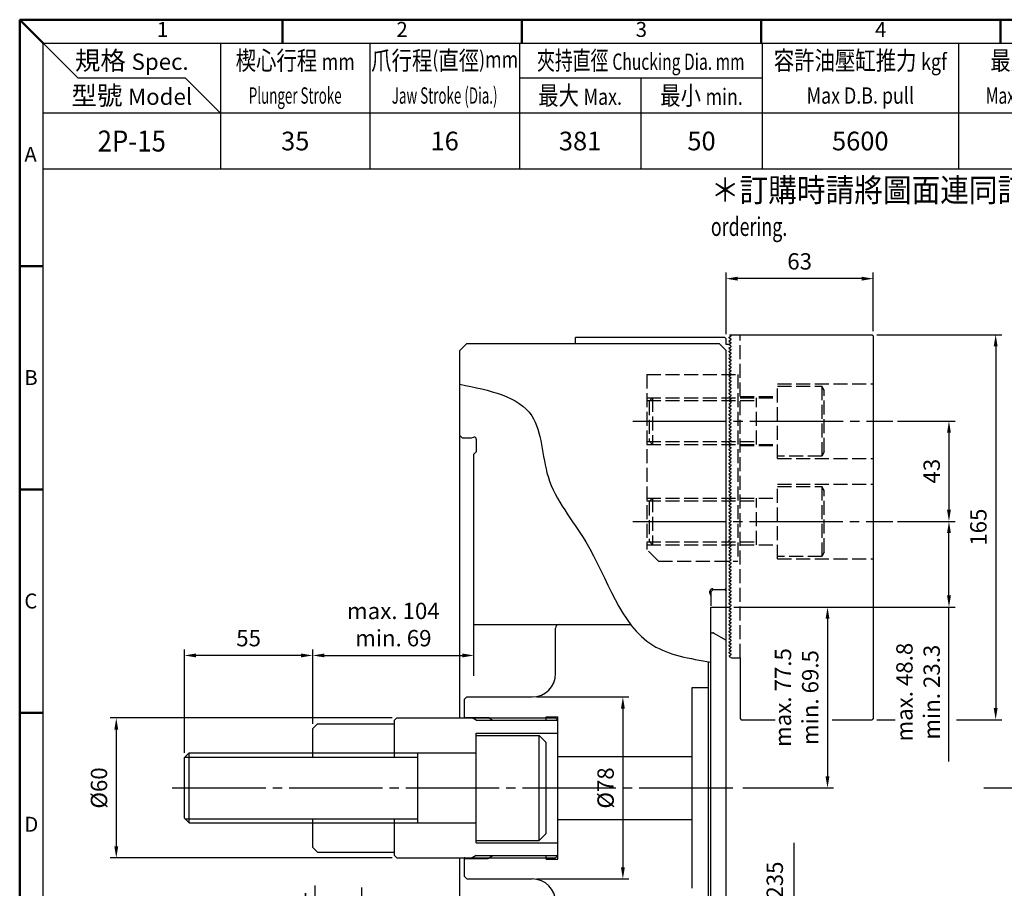
# Model space of a CAD drawing. Units: millimetres. Extents: x -10 to 830, y -12 to 584.
# Drawn here: x -10 to 412, y 212 to 584 of the extents above; entities that cross this region are included whole.
import ezdxf
from ezdxf.enums import TextEntityAlignment as Align

# ---------------------------------------------------------------- set-up
doc = ezdxf.new("R2010")
doc.units = ezdxf.units.MM
doc.header["$LTSCALE"] = 2
doc.linetypes.add('CENTER', pattern=[25, 20, -1.5, 2, -1.5])
doc.linetypes.add('HIDDEN', pattern=[4, 3, -1])
doc.layers.get('0').update_dxf_attribs({"linetype": 'CONTINUOUS'})
doc.layers.get('Defpoints').update_dxf_attribs({"linetype": 'CONTINUOUS'})
doc.layers.add('AM_5', color=1, linetype='CONTINUOUS', lineweight=25)
doc.layers.add('AM_BOR', color=7, linetype='CONTINUOUS', lineweight=50)
for name, color, linetype in [('BORDER', 7, 'CONTINUOUS'), ('CENTER', 4, 'CENTER'), ('DRAW', 7, 'CONTINUOUS'), ('HIDDEN', 3, 'HIDDEN')]:
    doc.layers.add(name, color=color, linetype=linetype)
doc.styles.get("Standard").update_dxf_attribs({"font": 'romans.shx', "bigfont": 'chineset.shx'})
doc.dimstyles.new('AM_ISO$0', dxfattribs={"dimtxt": 3.5, "dimasz": 2.5, "dimexe": 1.3, "dimexo": 1, "dimgap": 1.5, "dimtad": 1, "dimdsep": 46, "dimtxsty": 'Standard', "dimcen": 0, "dimclrd": 2, "dimclre": 2, "dimclrt": 1, "dimaunit": 1, "dimazin": 2, "dimtfac": 0.65, "dimtix": 1, "dimtmove": 1, "dimatfit": 3, "dimfxl": 1, "dimlwd": -1, "dimlwe": -1, "dimarcsym": 0})

# ---------------------------------------------------------------- blocks, each defined once
blk = doc.blocks.new('CH-A3圖框')
for p, q in [((0, 287), (410, 287)), ((0, 0), (0, 287))]:
    blk.add_line(p, q)
at = {"layer": 'AM_BOR', "color": 2}
for p, q in [((-5, 292), (415, 292)), ((-5, 0), (-5, 292)), ((-5, 292), (0, 287)), ((51.25, 292), (51.25, 287)), ((102.5, 292), (102.5, 287)), ((153.75, 292), (153.75, 287)), ((205, 292), (205, 287)), ((-5, 239.17), (0, 239.17)), ((-5, 191.33), (0, 191.33)), ((-5, 143.5), (0, 143.5))]:
    blk.add_line(p, q, dxfattribs=at)
at = {"layer": 'AM_BOR', "color": 1, "lineweight": 25}
for s, p in [('1', (25.62, 289.5)), ('2', (76.88, 289.5)), ('3', (128.12, 289.5)), ('4', (179.38, 289.5))]:
    blk.add_text(s, height=3.2, dxfattribs=at).set_placement(p, align=Align.MIDDLE)
for s, p in [('A', (-4, 261.55)), ('B', (-4.01, 213.72)), ('C', (-4.01, 165.84)), ('D', (-4.01, 118.01))]:
    blk.add_text(s, height=3.2, dxfattribs=at).set_placement(p)
blk = doc.blocks.new('GRIP-A3(夾頭)標題欄')
at = {"layer": 'BORDER', "color": 2}
for p, q in [((-410, 287), (-402.5, 279.5)), ((-372, 287), (-372, 260)), ((-340, 287), (-340, 260)), ((-308, 287), (-308, 260)), ((-256, 287), (-256, 260)), ((-214, 287), (-214, 260)), ((-379.5, 279.5), (-402.5, 279.5)), ((-379.5, 279.5), (-372, 272)), ((-256, 279.5), (-308, 279.5)), ((-282, 279.5), (-282, 260)), ((-80, 272), (-410, 272))]:
    blk.add_line(p, q, dxfattribs=at)
at = {"layer": 'BORDER'}
blk.add_line((-80, 260), (-410, 260), dxfattribs=at)
at = {"layer": 'BORDER', "color": 3, "attachment_point": 5}
for s, insert, char_height, width in [('{\\H1.3333x;規格 \\H0.875x;Spec.}', (-391, 283.25), 3, 38), ('{\\H1.3333x;\\W0.8;楔心行程 \\H0.875x;mm}', (-356, 283.25), 3, 32), ('{\\H1.3333x;\\W0.8;爪行程\\H0.875x;(\\H1.1429x;直徑\\H0.875x;)mm}', (-324, 283.25), 3, 32), ('{\\H1.3333x;\\W0.7;夾持直徑 \\H0.875x;Chucking Dia. mm}', (-282, 283.25), 3, 52), ('{\\H1.3333x;\\W0.8;容許油壓缸推力 \\H0.875x;kgf}', (-235, 283.25), 3, 42), ('{\\H1.3333x;\\W0.8;最大夾持力 \\H0.875x;kgf}', (-193, 283.25), 3, 42), ('{\\H1.3333x;型號 \\H0.875x;Model}', (-391, 275.75), 3, 38), ('{\\H1.3333x;\\W0.8;最大 \\H0.875x;Max.}', (-295, 275.75), 3, 26), ('{\\W0.6;Plunger Stroke}', (-356, 275.75), 3.5, 32), ('{\\W0.6;Jaw Stroke (Dia.)}', (-324, 275.75), 3.5, 32), ('{\\H1.3333x;\\W0.8;最小 \\H0.875x;min.}', (-269, 275.75), 3, 26), ('{\\W0.8;Max D.B. pull}', (-235, 275.75), 3.5, 42), ('{\\W0.7;Max clamping force}', (-193, 275.75), 3.5, 42)]:
    blk.add_mtext(s, dxfattribs=dict(at, insert=insert, char_height=char_height, width=width))
at = {"layer": 'BORDER', "color": 1, "insert": (-267, 258), "char_height": 5, "width": 187, "attachment_point": 1}
blk.add_mtext('{\\W0.9;＊訂購時請將圖面連同訂單一併回傳。\\W0.7;  \\H0.8x;＊Please send back with order while ordering.}', dxfattribs=at)
at = {"layer": 'BORDER', "color": 1, "width": 0.9}
blk.add_attdef('型號', text='', height=4.5, dxfattribs=at).set_placement((-391, 266), align=Align.MIDDLE_CENTER)
at = {"layer": 'BORDER', "color": 1}
for tag, height, p in [('楔心行程', 4, (-356, 266)), ('爪行程', 4, (-324, 266)), ('最大夾持徑', 4, (-295, 266)), ('最小夾持徑', 4, (-269, 266)), ('容許推力', 4, (-235, 266)), ('最大夾持力', 4, (-193, 266)), ('最高轉數', 4, (-151, 266)), ('GD', 4, (-117.5, 266)), ('重量', 4, (-92.5, 266)), ('A.1', 3, (-380, -3)), ('GEN-TITLE-DAT{5.44}', 3, (-74, -3))]:
    blk.add_attdef(tag, text='', height=height, dxfattribs=at).set_placement(p, align=Align.MIDDLE_CENTER)
at = {"layer": 'BORDER'}
blk.add_attdef('名稱', (-408, 9.5), '', height=8, dxfattribs=at)
at = {"layer": 'BORDER', "width": 0.8}
blk.add_attdef('NAME', (-318, 9.5), '', height=7, dxfattribs=at)
at = {"layer": 'BORDER', "color": 1}
blk.add_attdef('GEN-TITLE-DWG{10.8}', text='', height=3, dxfattribs=at).set_placement((-43, -3), align=Align.MIDDLE_LEFT)
blk = doc.blocks.new('*D2')
at = {"layer": 'AM_5', "color": 2, "transparency": 16777216}
for p, q in [((136.5, 109.77), (136.5, 212.05)), ((177.53, 104.77), (133.9, 104.77))]:
    blk.add_line(p, q, dxfattribs=at)
blk.add_solid([(135.66, 109.77), (137.33, 109.77), (136.5, 104.77)], dxfattribs=at)
at = {"layer": 'Defpoints', "color": 0, "transparency": 16777216}
for p in [(136.5, 404.77), (179.53, 404.77), (179.53, 104.77)]:
    blk.add_point(p, dxfattribs=at)
at = {"layer": 'AM_5', "color": 1, "transparency": 16777216, "insert": (129.87, 186.38), "char_height": 7, "attachment_point": 5, "rotation": 90}
blk.add_mtext('%%c300{}{\\C2; H6}', dxfattribs=at)
blk = doc.blocks.new('*D3')
at = {"layer": 'AM_5', "color": 2, "transparency": 16777216}
for p, q in [((116.5, 69.27), (116.5, 213.02)), ((179.53, 64.27), (113.9, 64.27))]:
    blk.add_line(p, q, dxfattribs=at)
blk.add_solid([(115.66, 69.27), (117.33, 69.27), (116.5, 64.27)], dxfattribs=at)
at = {"layer": 'Defpoints', "color": 0, "transparency": 16777216}
for p in [(116.5, 445.27), (181.53, 445.27), (181.53, 64.27)]:
    blk.add_point(p, dxfattribs=at)
at = {"layer": 'AM_5', "color": 1, "transparency": 16777216, "insert": (110.18, 198.85), "char_height": 7, "attachment_point": 5, "rotation": 90}
blk.add_mtext('%%c381', dxfattribs=at)
blk = doc.blocks.new('*D5')
at = {"layer": 'AM_5', "color": 2, "transparency": 16777216}
for p, q in [((321.68, 142.27), (321.68, 231.21)), ((302.23, 137.27), (324.28, 137.27))]:
    blk.add_line(p, q, dxfattribs=at)
blk.add_solid([(320.85, 142.27), (322.51, 142.27), (321.68, 137.27)], dxfattribs=at)
at = {"layer": 'Defpoints', "color": 0, "transparency": 16777216}
for p in [(307.67, 372.27), (300.23, 137.27), (321.68, 137.27)]:
    blk.add_point(p, dxfattribs=at)
at = {"layer": 'AM_5', "color": 1, "transparency": 16777216, "insert": (314.3, 203.21), "char_height": 7, "attachment_point": 5, "rotation": 90}
blk.add_mtext('p.c.d 235', dxfattribs=at)
blk = doc.blocks.new('*D6')
at = {"layer": 'AM_5', "color": 2, "transparency": 16777216}
for p, q in [((365.98, 412.02), (390.58, 412.02)), ((387.98, 407.02), (387.98, 374.02)), ((365.98, 369.02), (390.58, 369.02))]:
    blk.add_line(p, q, dxfattribs=at)
for points in [[(387.15, 407.02), (388.81, 407.02), (387.98, 412.02)], [(387.15, 374.02), (388.81, 374.02), (387.98, 369.02)]]:
    blk.add_solid(points, dxfattribs=at)
at = {"layer": 'Defpoints', "color": 0, "transparency": 16777216}
for p in [(363.98, 412.02), (363.98, 369.02), (387.98, 369.02)]:
    blk.add_point(p, dxfattribs=at)
at = {"layer": 'AM_5', "color": 1, "transparency": 16777216, "insert": (381.48, 390.52), "char_height": 7, "attachment_point": 5, "rotation": 90}
blk.add_mtext('43', dxfattribs=at)
blk = doc.blocks.new('*D7')
at = {"layer": 'AM_5', "color": 2, "transparency": 16777216}
for p, q in [((292.53, 449.27), (292.53, 475.62)), ((350.53, 473.02), (297.53, 473.02)), ((355.53, 450.52), (355.53, 475.62))]:
    blk.add_line(p, q, dxfattribs=at)
for points in [[(297.53, 473.85), (297.53, 472.18), (292.53, 473.02)], [(350.53, 473.85), (350.53, 472.18), (355.53, 473.02)]]:
    blk.add_solid(points, dxfattribs=at)
at = {"layer": 'Defpoints', "color": 0, "transparency": 16777216}
for p in [(292.53, 473.02), (292.53, 447.27), (355.53, 448.52)]:
    blk.add_point(p, dxfattribs=at)
at = {"layer": 'AM_5', "color": 1, "transparency": 16777216, "insert": (324.03, 479.52), "char_height": 7, "attachment_point": 5}
blk.add_mtext('63', dxfattribs=at)
blk = doc.blocks.new('*D8')
at = {"layer": 'AM_5', "color": 2, "transparency": 16777216}
for p, q in [((60.53, 269.77), (60.53, 314.16)), ((115.53, 282.27), (115.53, 314.16)), ((110.53, 311.56), (65.53, 311.56))]:
    blk.add_line(p, q, dxfattribs=at)
for points in [[(65.53, 312.39), (65.53, 310.73), (60.53, 311.56)], [(110.53, 312.39), (110.53, 310.73), (115.53, 311.56)]]:
    blk.add_solid(points, dxfattribs=at)
at = {"layer": 'Defpoints', "color": 0, "transparency": 16777216}
for p in [(60.53, 311.56), (115.53, 280.27), (60.53, 267.77)]:
    blk.add_point(p, dxfattribs=at)
at = {"layer": 'AM_5', "color": 1, "transparency": 16777216, "insert": (88.03, 318.06), "char_height": 7, "attachment_point": 5}
blk.add_mtext('55', dxfattribs=at)
blk = doc.blocks.new('*D11')
at = {"layer": 'AM_5', "color": 2, "transparency": 16777216}
for p, q in [((295.82, 332.27), (338.57, 332.27)), ((335.97, 327.27), (335.97, 259.77)), ((299.66, 254.77), (338.57, 254.77))]:
    blk.add_line(p, q, dxfattribs=at)
for points in [[(335.13, 327.27), (336.8, 327.27), (335.97, 332.27)], [(335.13, 259.77), (336.8, 259.77), (335.97, 254.77)]]:
    blk.add_solid(points, dxfattribs=at)
at = {"layer": 'Defpoints', "color": 0, "transparency": 16777216}
for p in [(293.82, 332.27), (297.66, 254.77), (335.97, 254.77)]:
    blk.add_point(p, dxfattribs=at)
at = {"layer": 'AM_5', "color": 1, "transparency": 16777216, "insert": (323.63, 293.52), "char_height": 7, "attachment_point": 5, "rotation": 90}
blk.add_mtext('max. 77.5\\Pmin. 69.5', dxfattribs=at)
blk = doc.blocks.new('*D12')
at = {"layer": 'AM_5', "color": 2, "transparency": 16777216}
for p, q in [((365.98, 369.02), (390.58, 369.02)), ((387.98, 337.27), (387.98, 364.02)), ((295.82, 332.27), (390.58, 332.27)), ((387.98, 266.17), (387.98, 332.27))]:
    blk.add_line(p, q, dxfattribs=at)
for points in [[(387.15, 364.02), (388.81, 364.02), (387.98, 369.02)], [(387.15, 337.27), (388.81, 337.27), (387.98, 332.27)]]:
    blk.add_solid(points, dxfattribs=at)
at = {"layer": 'Defpoints', "color": 0, "transparency": 16777216}
for p in [(363.98, 369.02), (387.98, 369.02), (293.82, 332.27)]:
    blk.add_point(p, dxfattribs=at)
at = {"layer": 'AM_5', "color": 1, "transparency": 16777216, "insert": (375.65, 295.83), "char_height": 7, "attachment_point": 5, "rotation": 90}
blk.add_mtext('max. 48.8\\Pmin. 23.3', dxfattribs=at)
blk = doc.blocks.new('*D13')
at = {"layer": 'AM_5', "color": 2, "transparency": 16777216}
for p, q in [((149.53, 284.77), (28.77, 284.77)), ((31.37, 279.77), (31.37, 229.77)), ((149.53, 224.77), (28.77, 224.77))]:
    blk.add_line(p, q, dxfattribs=at)
for points in [[(30.53, 279.77), (32.2, 279.77), (31.37, 284.77)], [(30.53, 229.77), (32.2, 229.77), (31.37, 224.77)]]:
    blk.add_solid(points, dxfattribs=at)
at = {"layer": 'Defpoints', "color": 0, "transparency": 16777216}
for p in [(151.53, 284.77), (31.37, 224.77), (151.53, 224.77)]:
    blk.add_point(p, dxfattribs=at)
at = {"layer": 'AM_5', "color": 1, "transparency": 16777216, "insert": (24.87, 254.77), "char_height": 7, "attachment_point": 5, "rotation": 90}
blk.add_mtext('%%c60', dxfattribs=at)
blk = doc.blocks.new('*D14')
at = {"layer": 'AM_5', "color": 2, "transparency": 16777216}
for p, q in [((211.53, 293.77), (250.93, 293.77)), ((248.33, 288.77), (248.33, 220.77)), ((211.53, 215.77), (250.93, 215.77))]:
    blk.add_line(p, q, dxfattribs=at)
for points in [[(247.5, 288.77), (249.16, 288.77), (248.33, 293.77)], [(247.5, 220.77), (249.16, 220.77), (248.33, 215.77)]]:
    blk.add_solid(points, dxfattribs=at)
at = {"layer": 'Defpoints', "color": 0, "transparency": 16777216}
for p in [(209.53, 293.77), (209.53, 215.77), (248.33, 215.77)]:
    blk.add_point(p, dxfattribs=at)
at = {"layer": 'AM_5', "color": 1, "transparency": 16777216, "insert": (241.83, 254.77), "char_height": 7, "attachment_point": 5, "rotation": 90}
blk.add_mtext('%%c78', dxfattribs=at)
blk = doc.blocks.new('*D15')
at = {"layer": 'AM_5', "color": 2, "transparency": 16777216}
for p, q in [((115.53, 282.27), (115.53, 314.16)), ((184.53, 304.82), (184.53, 314.16)), ((120.53, 311.56), (179.53, 311.56))]:
    blk.add_line(p, q, dxfattribs=at)
for points in [[(120.53, 312.39), (120.53, 310.73), (115.53, 311.56)], [(179.53, 312.39), (179.53, 310.73), (184.53, 311.56)]]:
    blk.add_solid(points, dxfattribs=at)
at = {"layer": 'Defpoints', "color": 0, "transparency": 16777216}
for p in [(184.53, 311.56), (184.53, 302.82), (115.53, 280.27)]:
    blk.add_point(p, dxfattribs=at)
at = {"layer": 'AM_5', "color": 1, "transparency": 16777216, "insert": (150.03, 323.89), "char_height": 7, "attachment_point": 5}
blk.add_mtext('max. 104\\Pmin. 69', dxfattribs=at)
blk = doc.blocks.new('*D16')
at = {"layer": 'AM_5', "color": 2, "transparency": 16777216}
for p, q in [((357.03, 449.02), (410.58, 449.02)), ((407.98, 444.02), (407.98, 289.02)), ((357.03, 284.02), (364.89, 284.02)), ((391.23, 284.02), (410.58, 284.02))]:
    blk.add_line(p, q, dxfattribs=at)
for points in [[(407.15, 444.02), (408.81, 444.02), (407.98, 449.02)], [(407.15, 289.02), (408.81, 289.02), (407.98, 284.02)]]:
    blk.add_solid(points, dxfattribs=at)
at = {"layer": 'Defpoints', "color": 0, "transparency": 16777216}
for p in [(355.03, 449.02), (355.03, 284.02), (407.98, 284.02)]:
    blk.add_point(p, dxfattribs=at)
at = {"layer": 'AM_5', "color": 1, "transparency": 16777216, "insert": (401.48, 366.52), "char_height": 7, "attachment_point": 5, "rotation": 90}
blk.add_mtext('165', dxfattribs=at)

msp = doc.modelspace()

# ---------------------------------------------------------------- linework, layer by layer
at = {"layer": 'CENTER', "linetype": 'CENTER'}
for p, q in [((252.638, 412.018), (363.981, 412.018)), ((252.561, 369.018), (363.981, 369.018)), ((55.366, 254.768), (297.655, 254.768)), ((402.898, 254.768), (756.78, 254.768))]:
    msp.add_line(p, q, dxfattribs=at)
at = {"layer": 'DRAW'}
for p, q in [((228.027, 445.268), (228.027, 447.768)), ((292.027, 447.768), (228.027, 447.768)), ((292.527, 447.268), (292.027, 447.768)), ((292.527, 444.768), (292.527, 447.268)), ((293.96, 449.018), (355.027, 449.018)), ((355.527, 448.518), (355.027, 449.018)), ((355.527, 448.518), (355.527, 284.518)), ((181.527, 445.268), (178.527, 442.268)), ((181.527, 445.268), (289.527, 445.268)), ((289.527, 445.268), (292.527, 442.268)), ((293.527, 444.768), (292.527, 444.768)), ((178.527, 284.768), (178.527, 442.268)), ((292.527, 332.268), (292.527, 442.268)), ((178.527, 405.768), (179.527, 404.768)), ((183.527, 404.768), (184.519, 405.034)), ((179.527, 404.768), (183.527, 404.768)), ((185.527, 404.261), (185.527, 398.768)), ((185.527, 398.768), (184.527, 397.768)), ((184.527, 302.818), (184.527, 397.768)), ((286.027, 332.268), (293.816, 332.268)), ((286.027, 180.268), (286.027, 332.268)), ((292.527, 67.268), (292.527, 332.268)), ((184.527, 324.768), (251.698, 324.768)), ((219.527, 303.768), (219.527, 323.268)), ((286.027, 321.268), (287.027, 321.268)), ((287.027, 321.268), (292.527, 318.092)), ((285.027, 186.268), (285.027, 308.86)), ((293.814, 311.095), (294.814, 310.518)), ((294.814, 310.518), (298.527, 310.518)), ((298.527, 310.518), (298.527, 284.518)), ((278.027, 211.768), (278.027, 297.768)), ((278.027, 297.768), (285.027, 297.768)), ((181.527, 293.768), (180.527, 292.768)), ((180.527, 284.768), (180.527, 292.768)), ((181.527, 293.768), (209.527, 293.768)), ((151.527, 284.768), (150.527, 283.768)), ((150.527, 268.018), (150.527, 283.768)), ((151.527, 284.768), (180.527, 284.768)), ((180.527, 285.018), (190.527, 285.018)), ((180.527, 284.768), (180.527, 285.018)), ((180.527, 284.768), (190.96, 284.768)), ((190.527, 285.018), (192.692, 283.768)), ((192.692, 283.768), (215.527, 283.768)), ((215.527, 285.268), (220.527, 285.268)), ((215.527, 283.768), (215.527, 285.268)), ((215.527, 284.768), (219.527, 284.768)), ((219.527, 284.768), (220.527, 283.768)), ((220.527, 224.268), (220.527, 285.268)), ((298.527, 284.518), (299.027, 284.018)), ((299.027, 284.018), (313.61, 284.018)), ((337.952, 284.018), (355.027, 284.018)), ((355.527, 284.518), (355.027, 284.018)), ((117.527, 282.268), (115.527, 280.268)), ((115.527, 268.018), (115.527, 280.268)), ((117.527, 282.268), (150.527, 282.268)), ((185.527, 278.268), (220.527, 278.268)), ((185.527, 231.268), (185.527, 278.268)), ((185.527, 277.268), (212.527, 277.268)), ((212.527, 277.268), (215.527, 274.268)), ((60.527, 267.768), (62.527, 269.768)), ((60.527, 241.768), (60.527, 267.768)), ((62.527, 269.768), (185.527, 269.768)), ((220.527, 268.268), (278.027, 268.268)), ((62.527, 239.768), (60.527, 241.768)), ((115.527, 229.268), (115.527, 241.518)), ((150.527, 225.768), (150.527, 241.518)), ((220.527, 241.268), (278.027, 241.268)), ((62.527, 239.768), (185.527, 239.768)), ((185.527, 232.268), (212.527, 232.268)), ((212.527, 232.268), (215.527, 235.268)), ((117.527, 227.268), (115.527, 229.268)), ((185.527, 231.268), (220.527, 231.268)), ((117.527, 227.268), (150.527, 227.268)), ((151.527, 224.768), (150.527, 225.768)), ((151.527, 224.768), (180.527, 224.768)), ((178.527, 147.268), (178.527, 224.768)), ((180.527, 224.518), (180.527, 224.768)), ((180.527, 216.768), (180.527, 224.768)), ((180.527, 224.768), (190.96, 224.768)), ((180.527, 224.518), (190.527, 224.518)), ((185.527, 224.768), (188.527, 224.768)), ((190.527, 224.518), (192.692, 225.768)), ((192.692, 225.768), (215.527, 225.768)), ((215.527, 224.268), (215.527, 225.768)), ((215.527, 224.768), (219.527, 224.768)), ((215.527, 224.268), (220.527, 224.268)), ((219.527, 224.768), (220.527, 225.768)), ((181.527, 215.768), (180.527, 216.768)), ((181.527, 215.768), (209.527, 215.768))]:
    msp.add_line(p, q, dxfattribs=at)
at = {"layer": 'DRAW', "color": 3}
for p, q in [((293.827, 447.941), (294.526, 448.344)), ((293.827, 447.941), (293.827, 447.595)), ((293.827, 447.595), (293.827, 447.941)), ((293.827, 447.595), (294.526, 447.191)), ((293.96, 449.018), (294.526, 448.691)), ((294.526, 448.691), (294.526, 448.344)), ((294.526, 447.191), (294.526, 446.844)), ((293.826, 443.441), (294.525, 443.844)), ((293.826, 443.441), (293.826, 443.095)), ((293.826, 443.095), (293.826, 443.441)), ((293.826, 443.095), (294.525, 442.691)), ((293.827, 446.441), (294.526, 446.844)), ((293.827, 446.441), (293.827, 446.095)), ((293.827, 446.095), (293.827, 446.441)), ((293.827, 446.095), (294.526, 445.691)), ((293.827, 444.941), (294.526, 445.344)), ((293.827, 444.941), (293.827, 444.595)), ((294.525, 444.191), (294.525, 443.844)), ((294.526, 445.691), (294.526, 445.344)), ((293.826, 441.941), (294.525, 442.344)), ((293.826, 441.595), (293.826, 441.941)), ((293.826, 441.595), (294.525, 441.191)), ((293.826, 440.441), (294.525, 440.844)), ((293.826, 440.441), (293.826, 440.095)), ((293.826, 440.095), (294.525, 439.691)), ((293.826, 438.941), (294.525, 439.344)), ((293.826, 438.941), (293.826, 438.595)), ((293.826, 438.595), (293.826, 438.941)), ((293.826, 438.595), (294.525, 438.191)), ((294.525, 442.691), (294.525, 442.344)), ((294.525, 441.191), (294.525, 440.844)), ((294.525, 439.691), (294.525, 439.344)), ((293.825, 435.941), (294.525, 436.345)), ((293.825, 435.941), (293.825, 435.595)), ((293.825, 435.595), (293.825, 435.941)), ((293.825, 435.595), (294.524, 435.191)), ((293.825, 434.441), (294.524, 434.844)), ((293.825, 434.095), (293.825, 434.441)), ((293.826, 437.441), (294.525, 437.844)), ((293.826, 437.441), (293.826, 437.095)), ((294.524, 435.191), (294.524, 434.844)), ((294.525, 438.191), (294.525, 437.844)), ((294.525, 436.691), (294.525, 436.344)), ((293.825, 434.095), (294.524, 433.691)), ((293.825, 432.941), (294.524, 433.344)), ((293.825, 432.941), (293.825, 432.595)), ((293.825, 432.595), (294.524, 432.191)), ((293.825, 431.441), (294.524, 431.844)), ((293.825, 431.095), (293.825, 431.441)), ((293.825, 431.095), (294.524, 430.691)), ((293.825, 429.941), (294.524, 430.344)), ((294.524, 433.691), (294.524, 433.344)), ((294.524, 432.191), (294.524, 431.844)), ((294.524, 430.691), (294.524, 430.344)), ((293.825, 429.941), (293.825, 429.595)), ((293.825, 429.595), (294.524, 429.191)), ((293.825, 428.441), (294.524, 428.844)), ((293.825, 428.441), (293.825, 428.095)), ((293.825, 428.095), (293.825, 428.441)), ((293.825, 428.095), (294.524, 427.691)), ((293.825, 426.941), (294.524, 427.344)), ((293.825, 426.941), (293.825, 426.595)), ((294.524, 429.191), (294.524, 428.844)), ((294.524, 427.691), (294.524, 427.344)), ((294.524, 426.191), (294.524, 425.844)), ((293.824, 425.441), (294.524, 425.845)), ((293.824, 425.441), (293.824, 425.095)), ((293.824, 425.095), (293.824, 425.441)), ((293.824, 425.095), (294.524, 424.691)), ((293.824, 423.941), (294.524, 424.345)), ((293.824, 423.595), (293.824, 423.941)), ((293.824, 423.595), (294.524, 423.191)), ((293.824, 422.441), (294.524, 422.845)), ((293.824, 422.441), (293.824, 422.095)), ((293.824, 422.095), (294.523, 421.691)), ((294.523, 421.691), (294.523, 421.344)), ((294.524, 424.691), (294.524, 424.344)), ((294.524, 423.191), (294.524, 422.844)), ((293.824, 420.941), (294.523, 421.344)), ((293.824, 420.595), (293.824, 420.941)), ((293.824, 420.595), (294.523, 420.191)), ((293.824, 419.441), (294.523, 419.844)), ((293.824, 419.441), (293.824, 419.095)), ((293.824, 419.095), (294.523, 418.691)), ((293.824, 417.941), (294.523, 418.344)), ((293.824, 417.941), (293.824, 417.595)), ((293.824, 417.595), (293.824, 417.941)), ((293.824, 417.595), (294.523, 417.191)), ((294.523, 420.191), (294.523, 419.844)), ((294.523, 418.691), (294.523, 418.344)), ((293.823, 414.941), (294.523, 415.345)), ((293.823, 414.941), (293.823, 414.595)), ((293.823, 414.595), (293.823, 414.941)), ((293.823, 414.595), (294.523, 414.191)), ((293.823, 413.441), (294.523, 413.845)), ((293.823, 413.095), (293.823, 413.441)), ((293.824, 416.441), (294.523, 416.844)), ((293.824, 416.441), (293.824, 416.095)), ((294.523, 417.191), (294.523, 416.844)), ((294.523, 415.691), (294.523, 415.344)), ((294.523, 414.191), (294.523, 413.844)), ((293.823, 413.095), (294.523, 412.691)), ((293.823, 411.941), (294.523, 412.345)), ((293.823, 411.941), (293.823, 411.595)), ((293.823, 411.595), (294.523, 411.191)), ((293.823, 410.441), (294.523, 410.845)), ((293.823, 410.095), (293.823, 410.441)), ((293.823, 410.095), (294.523, 409.691)), ((293.823, 408.941), (294.523, 409.345)), ((294.523, 412.691), (294.523, 412.344)), ((294.523, 411.191), (294.523, 410.844)), ((294.523, 409.691), (294.523, 409.344)), ((293.822, 404.441), (294.522, 404.845)), ((293.823, 408.941), (293.823, 408.595)), ((293.823, 408.595), (294.522, 408.191)), ((293.823, 407.441), (294.522, 407.844)), ((293.823, 407.441), (293.823, 407.095)), ((293.823, 407.095), (293.823, 407.441)), ((293.823, 407.095), (294.522, 406.691)), ((293.823, 405.941), (294.522, 406.344)), ((293.823, 405.941), (293.823, 405.595)), ((294.522, 408.191), (294.522, 407.844)), ((294.522, 406.691), (294.522, 406.344)), ((294.522, 405.191), (294.522, 404.844)), ((293.822, 404.441), (293.822, 404.095)), ((293.822, 404.095), (293.822, 404.441)), ((293.822, 404.095), (294.521, 403.691)), ((293.822, 402.941), (294.521, 403.344)), ((293.822, 402.595), (293.822, 402.941)), ((293.822, 402.595), (294.521, 402.191)), ((293.822, 401.441), (294.521, 401.844)), ((293.822, 401.441), (293.822, 401.095)), ((293.822, 401.095), (294.521, 400.691)), ((294.521, 403.691), (294.521, 403.344)), ((294.521, 402.191), (294.521, 401.844)), ((294.521, 400.691), (294.521, 400.344)), ((293.822, 399.941), (294.521, 400.344)), ((293.822, 399.595), (293.822, 399.941)), ((293.822, 399.595), (294.521, 399.191)), ((293.822, 398.441), (294.521, 398.844)), ((293.822, 398.441), (293.822, 398.095)), ((293.822, 398.095), (294.521, 397.691)), ((293.822, 396.941), (294.521, 397.344)), ((293.822, 396.941), (293.822, 396.595)), ((293.822, 396.595), (293.822, 396.941)), ((293.822, 396.595), (294.521, 396.191)), ((294.521, 399.191), (294.521, 398.844)), ((294.521, 397.691), (294.521, 397.344)), ((293.821, 393.941), (294.52, 394.344)), ((293.821, 393.941), (293.821, 393.595)), ((293.821, 393.595), (293.821, 393.941)), ((293.821, 393.595), (294.52, 393.191)), ((293.821, 392.441), (294.52, 392.844)), ((293.821, 392.095), (293.821, 392.441)), ((293.822, 395.441), (294.521, 395.844)), ((293.822, 395.441), (293.822, 395.095)), ((294.52, 394.691), (294.52, 394.344)), ((294.52, 393.191), (294.52, 392.844)), ((294.521, 396.191), (294.521, 395.844)), ((293.821, 392.095), (294.52, 391.691)), ((293.821, 390.941), (294.52, 391.344)), ((293.821, 390.941), (293.821, 390.595)), ((293.821, 390.595), (294.52, 390.191)), ((293.821, 389.441), (294.52, 389.844)), ((293.821, 389.095), (293.821, 389.441)), ((293.821, 389.095), (294.52, 388.691)), ((293.821, 387.941), (294.52, 388.344)), ((294.52, 391.691), (294.52, 391.344)), ((294.52, 390.191), (294.52, 389.844)), ((294.52, 388.691), (294.52, 388.344)), ((293.82, 383.441), (294.52, 383.845)), ((293.821, 387.941), (293.821, 387.595)), ((293.821, 387.595), (294.52, 387.191)), ((293.821, 386.441), (294.52, 386.844)), ((293.821, 386.441), (293.821, 386.095)), ((293.821, 386.095), (293.821, 386.441)), ((293.821, 386.095), (294.52, 385.691)), ((293.821, 384.941), (294.52, 385.344)), ((293.821, 384.941), (293.821, 384.595)), ((294.52, 387.191), (294.52, 386.844)), ((294.52, 385.691), (294.52, 385.344)), ((294.52, 384.191), (294.52, 383.844)), ((293.82, 383.441), (293.82, 383.095)), ((293.82, 383.095), (293.82, 383.441)), ((293.82, 383.095), (294.52, 382.691)), ((293.82, 381.941), (294.52, 382.345)), ((293.82, 381.595), (293.82, 381.941)), ((293.82, 381.595), (294.519, 381.191)), ((293.82, 380.441), (294.519, 380.844)), ((293.82, 380.441), (293.82, 380.095)), ((293.82, 380.095), (294.519, 379.691)), ((294.519, 381.191), (294.519, 380.844)), ((294.519, 379.691), (294.519, 379.344)), ((294.52, 382.691), (294.52, 382.344)), ((293.82, 378.941), (294.519, 379.344)), ((293.82, 378.595), (293.82, 378.941)), ((293.82, 378.595), (294.519, 378.191)), ((293.82, 377.441), (294.519, 377.844)), ((293.82, 377.441), (293.82, 377.095)), ((293.82, 377.095), (294.519, 376.691)), ((293.82, 375.941), (294.519, 376.344)), ((293.82, 375.941), (293.82, 375.595)), ((293.82, 375.595), (293.82, 375.941)), ((293.82, 375.595), (294.519, 375.191)), ((294.519, 378.191), (294.519, 377.844)), ((294.519, 376.691), (294.519, 376.344)), ((293.819, 372.941), (294.519, 373.345)), ((293.819, 372.941), (293.819, 372.595)), ((293.819, 372.595), (293.819, 372.941)), ((293.819, 372.595), (294.519, 372.191)), ((293.819, 371.441), (294.519, 371.845)), ((293.819, 371.095), (293.819, 371.441)), ((293.819, 371.095), (294.519, 370.691)), ((293.82, 374.441), (294.519, 374.844)), ((293.82, 374.441), (293.82, 374.095)), ((294.519, 375.191), (294.519, 374.844)), ((294.519, 373.691), (294.519, 373.344)), ((294.519, 372.191), (294.519, 371.844)), ((293.819, 369.941), (294.519, 370.345)), ((293.819, 369.941), (293.819, 369.595)), ((293.819, 369.595), (294.519, 369.191)), ((293.819, 368.441), (294.519, 368.845)), ((293.819, 368.095), (293.819, 368.441)), ((293.819, 368.095), (294.518, 367.691)), ((293.819, 366.941), (294.518, 367.344)), ((293.819, 366.941), (293.819, 366.595)), ((294.518, 367.691), (294.518, 367.344)), ((294.519, 370.691), (294.519, 370.344)), ((294.519, 369.191), (294.519, 368.844)), ((293.818, 362.441), (294.525, 362.849)), ((293.819, 366.595), (294.518, 366.191)), ((293.819, 365.441), (294.518, 365.844)), ((293.819, 365.441), (293.819, 365.095)), ((293.819, 365.095), (293.819, 365.441)), ((293.819, 365.095), (294.518, 364.691)), ((293.819, 363.941), (294.518, 364.344)), ((293.819, 363.941), (293.819, 363.595)), ((294.518, 366.191), (294.518, 365.844)), ((294.518, 364.691), (294.518, 364.344)), ((294.525, 363.196), (294.525, 362.849)), ((293.818, 362.441), (293.818, 362.095)), ((293.818, 362.095), (293.818, 362.441)), ((293.818, 362.095), (294.525, 361.687)), ((293.818, 360.941), (294.525, 361.349)), ((293.818, 360.595), (293.818, 360.941)), ((293.818, 360.595), (294.525, 360.187)), ((293.818, 359.441), (294.525, 359.849)), ((293.818, 359.441), (293.818, 359.095)), ((293.818, 359.095), (294.525, 358.687)), ((294.525, 361.696), (294.525, 361.349)), ((294.525, 360.196), (294.525, 359.849)), ((294.525, 358.696), (294.525, 358.349)), ((293.818, 357.941), (294.525, 358.349)), ((293.818, 357.595), (293.818, 357.941)), ((293.818, 357.595), (294.525, 357.187)), ((293.818, 356.441), (294.525, 356.849)), ((293.818, 356.441), (293.818, 356.095)), ((293.818, 356.095), (294.525, 355.687)), ((293.818, 354.941), (294.525, 355.349)), ((293.818, 354.941), (293.818, 354.595)), ((293.818, 354.595), (293.818, 354.941)), ((293.818, 354.595), (294.524, 354.187)), ((294.525, 357.196), (294.525, 356.849)), ((294.525, 355.696), (294.525, 355.349)), ((293.817, 351.941), (294.524, 352.349)), ((293.817, 351.941), (293.817, 351.595)), ((293.817, 351.595), (293.817, 351.941)), ((293.817, 351.595), (294.524, 351.187)), ((293.817, 350.441), (294.524, 350.849)), ((293.817, 350.095), (293.817, 350.441)), ((293.817, 350.095), (294.516, 349.691)), ((293.818, 353.441), (294.524, 353.848)), ((293.818, 353.441), (293.818, 353.095)), ((294.524, 354.196), (294.524, 353.848)), ((294.524, 352.696), (294.524, 352.349)), ((294.524, 351.196), (294.524, 350.849)), ((293.817, 348.941), (294.516, 349.344)), ((293.817, 348.941), (293.817, 348.595)), ((293.817, 348.595), (294.516, 348.191)), ((293.817, 347.441), (294.516, 347.844)), ((293.817, 347.095), (293.817, 347.441)), ((293.817, 347.095), (294.516, 346.691)), ((293.817, 345.941), (294.516, 346.344)), ((293.817, 345.941), (293.817, 345.595)), ((294.516, 349.691), (294.516, 349.344)), ((294.516, 348.191), (294.516, 347.844)), ((294.516, 346.691), (294.516, 346.344)), ((293.816, 341.441), (294.516, 341.845)), ((293.817, 345.595), (294.516, 345.191)), ((293.817, 344.441), (294.516, 344.844)), ((293.817, 344.441), (293.817, 344.095)), ((293.817, 344.095), (293.817, 344.441)), ((293.817, 344.095), (294.516, 343.691)), ((293.817, 342.941), (294.516, 343.344)), ((293.817, 342.941), (293.817, 342.595)), ((294.516, 345.191), (294.516, 344.844)), ((294.516, 343.691), (294.516, 343.344)), ((294.516, 342.191), (294.516, 341.844)), ((293.816, 341.441), (293.816, 341.095)), ((293.816, 341.095), (293.816, 341.441)), ((293.816, 341.095), (294.515, 340.691)), ((293.816, 339.941), (294.515, 340.344)), ((293.816, 339.595), (293.816, 339.941)), ((293.816, 339.595), (294.515, 339.191)), ((293.816, 338.441), (294.515, 338.844)), ((293.816, 338.441), (293.816, 338.095)), ((293.816, 338.095), (294.515, 337.691)), ((294.515, 340.691), (294.515, 340.344)), ((294.515, 339.191), (294.515, 338.844)), ((294.515, 337.691), (294.515, 337.344)), ((293.816, 336.941), (294.515, 337.344)), ((293.816, 336.595), (293.816, 336.941)), ((293.816, 336.595), (294.515, 336.191)), ((293.816, 335.441), (294.515, 335.844)), ((293.816, 335.441), (293.816, 335.095)), ((293.816, 335.095), (294.515, 334.691)), ((293.816, 333.941), (294.515, 334.344)), ((293.816, 333.941), (293.816, 333.595)), ((293.816, 333.595), (293.816, 333.941)), ((293.816, 333.595), (294.515, 333.191)), ((294.515, 336.191), (294.515, 335.844)), ((294.515, 334.691), (294.515, 334.344)), ((294.515, 333.191), (294.515, 332.844)), ((293.815, 329.441), (294.515, 329.845)), ((293.815, 329.441), (293.815, 329.095)), ((293.815, 329.095), (293.815, 329.441)), ((293.815, 329.095), (294.514, 328.691)), ((293.816, 332.441), (294.515, 332.844)), ((293.816, 332.441), (293.816, 332.095)), ((293.816, 332.095), (293.816, 332.441)), ((293.816, 332.095), (294.515, 331.691)), ((293.816, 330.941), (294.515, 331.344)), ((293.816, 330.941), (293.816, 330.595)), ((294.515, 331.691), (294.515, 331.344)), ((294.515, 330.191), (294.515, 329.844)), ((293.815, 327.941), (294.514, 328.344)), ((293.815, 327.595), (293.815, 327.941)), ((293.815, 327.595), (294.514, 327.191)), ((293.815, 326.441), (294.514, 326.844)), ((293.815, 326.441), (293.815, 326.095)), ((293.815, 326.095), (294.514, 325.691)), ((293.815, 324.941), (294.514, 325.344)), ((293.815, 324.595), (293.815, 324.941)), ((294.514, 328.691), (294.514, 328.344)), ((294.514, 327.191), (294.514, 326.844)), ((294.514, 325.691), (294.514, 325.344)), ((293.815, 324.595), (294.514, 324.191)), ((293.815, 323.441), (294.514, 323.844)), ((293.815, 323.441), (293.815, 323.095)), ((293.815, 323.095), (294.514, 322.691)), ((293.815, 321.941), (294.514, 322.344)), ((293.815, 321.941), (293.815, 321.595)), ((293.815, 321.595), (293.815, 321.941)), ((293.815, 321.595), (294.514, 321.191)), ((293.815, 320.441), (294.514, 320.844)), ((294.514, 324.191), (294.514, 323.844)), ((294.514, 322.691), (294.514, 322.344)), ((294.514, 321.191), (294.514, 320.844)), ((293.814, 317.441), (294.514, 317.845)), ((293.814, 317.441), (293.814, 317.095)), ((293.814, 317.095), (293.814, 317.441)), ((293.814, 317.095), (294.513, 316.691)), ((293.814, 315.941), (294.513, 316.344)), ((293.815, 320.441), (293.815, 320.095)), ((293.815, 320.095), (293.815, 320.441)), ((293.815, 320.095), (294.514, 319.691)), ((293.815, 318.941), (294.514, 319.344)), ((293.815, 318.941), (293.815, 318.595)), ((294.513, 316.691), (294.513, 316.344)), ((294.514, 319.691), (294.514, 319.344)), ((294.514, 318.191), (294.514, 317.844)), ((293.814, 315.595), (293.814, 315.941)), ((293.814, 315.595), (294.513, 315.191)), ((293.814, 314.441), (294.513, 314.844)), ((293.814, 314.441), (293.814, 314.095)), ((293.814, 314.095), (294.513, 313.691)), ((293.814, 312.941), (294.513, 313.344)), ((293.814, 312.595), (293.814, 312.941)), ((293.814, 312.595), (294.513, 312.191)), ((294.513, 315.191), (294.513, 314.844)), ((294.513, 313.691), (294.513, 313.344)), ((294.513, 312.191), (294.513, 311.844)), ((293.814, 311.441), (294.513, 311.844)), ((293.814, 311.441), (293.814, 311.095)), ((185.527, 283.768), (183.794, 284.768)), ((185.527, 283.768), (192.692, 283.768)), ((190.96, 284.768), (215.527, 284.768)), ((215.527, 283.768), (220.527, 283.768)), ((212.527, 232.268), (212.527, 277.268)), ((60.777, 268.018), (160.527, 268.018)), ((62.527, 239.768), (62.527, 269.768)), ((160.527, 239.768), (160.527, 269.768)), ((60.777, 241.518), (160.527, 241.518)), ((185.527, 225.768), (183.794, 224.768)), ((185.527, 225.768), (192.692, 225.768)), ((190.96, 224.768), (215.527, 224.768)), ((215.527, 225.768), (220.527, 225.768))]:
    msp.add_line(p, q, dxfattribs=at)
at = {"layer": 'DRAW', "color": 3, "linetype": 'Continuous'}
for p, q in [((294.525, 444.191), (293.527, 444.768)), ((294.525, 436.691), (293.826, 437.095)), ((294.524, 426.191), (293.825, 426.595)), ((294.523, 415.691), (293.824, 416.095)), ((294.522, 405.191), (293.823, 405.595)), ((294.52, 394.691), (293.822, 395.095)), ((294.52, 384.191), (293.821, 384.595)), ((294.519, 373.691), (293.82, 374.095)), ((294.525, 363.187), (293.819, 363.595)), ((294.524, 352.687), (293.818, 353.095)), ((294.516, 342.191), (293.817, 342.595)), ((294.515, 330.191), (293.816, 330.595)), ((294.514, 318.191), (293.815, 318.595))]:
    msp.add_line(p, q, dxfattribs=at)
at = {"layer": 'DRAW'}
msp.add_lwpolyline([(215.527, 235.268), (215.527, 274.268)], dxfattribs=at)
for centre, radius, start, end in [((184.727, 404.261), 0.8, 360, 105.00571), ((221.027, 323.268), 1.5, 90, 180), ((209.527, 303.768), 10, 270, 0), ((209.527, 205.768), 10, 0, 90)]:
    msp.add_arc(centre, radius, start, end, dxfattribs=at)
at = {"layer": 'DRAW', "color": 3}
msp.add_spline([(178.527, 427.741), (209.315, 414.268), (216.3, 388.198), (232.421, 360.276), (261.152, 315.938), (286.027, 308.693)], degree=3, dxfattribs=at)
at = {"layer": 'DRAW'}
for p in [(287.027, 321.268), (180.527, 284.768), (190.96, 284.768), (292.527, 254.768), (180.527, 224.768)]:
    msp.add_point(p, dxfattribs=at)
at = {"layer": 'HIDDEN'}
for p, q in [((298.527, 310.518), (298.527, 449.018)), ((258.527, 432.018), (297.527, 432.018)), ((258.527, 432.018), (258.527, 357.018)), ((297.527, 432.018), (297.527, 352.018)), ((314.527, 428.018), (355.527, 428.018)), ((314.527, 396.018), (314.527, 428.018)), ((314.527, 427.018), (333.527, 427.018)), ((333.527, 427.018), (333.527, 397.018)), ((334.527, 425.286), (333.527, 427.018)), ((258.527, 422.018), (314.527, 422.018)), ((261.027, 422.018), (259.527, 420.518)), ((261.027, 422.018), (261.027, 402.018)), ((298.527, 422.518), (314.527, 422.518)), ((305.527, 402.018), (305.527, 422.018)), ((334.527, 398.75), (334.527, 425.286)), ((258.527, 420.768), (305.527, 420.768)), ((259.527, 420.518), (259.527, 403.518)), ((258.527, 403.268), (305.527, 403.268)), ((258.527, 402.018), (314.527, 402.018)), ((259.527, 403.518), (261.027, 402.018)), ((298.527, 401.518), (314.527, 401.518)), ((333.527, 397.018), (314.526, 397.018)), ((334.527, 398.75), (333.527, 397.018)), ((314.527, 396.018), (355.527, 396.018)), ((314.527, 385.018), (355.527, 385.018)), ((314.527, 353.018), (314.527, 385.018)), ((314.527, 384.018), (333.527, 384.018)), ((333.527, 384.018), (333.527, 354.018)), ((334.527, 382.286), (333.527, 384.018)), ((334.527, 355.75), (334.527, 382.286)), ((258.527, 379.018), (314.527, 379.018)), ((258.527, 377.768), (305.527, 377.768)), ((261.027, 379.018), (259.527, 377.518)), ((259.527, 377.518), (259.527, 360.518)), ((261.027, 379.018), (261.027, 359.018)), ((305.527, 359.018), (305.527, 379.018)), ((258.527, 360.268), (305.527, 360.268)), ((258.527, 359.018), (314.527, 359.018)), ((259.527, 360.518), (261.027, 359.018)), ((263.527, 352.018), (258.527, 357.018)), ((334.527, 355.75), (333.527, 354.018)), ((263.527, 352.018), (297.527, 352.018)), ((333.527, 354.018), (314.526, 354.018)), ((314.527, 353.018), (355.527, 353.018)), ((285.627, 338.228), (285.627, 339.068)), ((285.76, 337.728), (286.027, 337.268)), ((287.027, 339.768), (286.027, 338.768)), ((286.027, 338.768), (286.027, 332.268)), ((286.969, 340.007), (287.627, 339.768)), ((287.027, 339.768), (291.927, 339.768)), ((291.927, 339.768), (292.527, 340.368)), ((291.927, 339.768), (292.527, 339.168))]:
    msp.add_line(p, q, dxfattribs=at)
for centre, start, end in [((286.627, 339.068), 70, 180), ((286.627, 338.228), 180, 210)]:
    msp.add_arc(centre, 1, start, end, dxfattribs=at)

# ---------------------------------------------------------------- block references
at = {"layer": 'AM_5', "lineweight": 0}
ref = msp.add_blockref('GRIP-A3(夾頭)標題欄', (820, 0), dxfattribs=dict(at, xscale=2, yscale=2, zscale=2))
ref.add_attrib('型號', '2P-15', dxfattribs={"layer": 'BORDER', "color": 1, "height": 9, "width": 0.9}).set_placement((38, 532), align=Align.MIDDLE_CENTER)
ref.add_attrib('楔心行程', '35', dxfattribs={"layer": 'BORDER', "color": 1, "height": 8}).set_placement((108, 532), align=Align.MIDDLE_CENTER)
ref.add_attrib('爪行程', '16', dxfattribs={"layer": 'BORDER', "color": 1, "height": 8}).set_placement((172, 532), align=Align.MIDDLE_CENTER)
ref.add_attrib('最大夾持徑', '381', dxfattribs={"layer": 'BORDER', "color": 1, "height": 8}).set_placement((230, 532), align=Align.MIDDLE_CENTER)
ref.add_attrib('最小夾持徑', '50', dxfattribs={"layer": 'BORDER', "color": 1, "height": 8}).set_placement((282, 532), align=Align.MIDDLE_CENTER)
ref.add_attrib('容許推力', '5600', dxfattribs={"layer": 'BORDER', "color": 1, "height": 8}).set_placement((350, 532), align=Align.MIDDLE_CENTER)
at = {"layer": 'DRAW', "lineweight": 0, "xscale": 2, "yscale": 2, "zscale": 2}
msp.add_blockref('CH-A3圖框', (0, 0), dxfattribs=at)

# ---------------------------------------------------------------- dimensions: what is measured, and where the dimension line sits
at = {"layer": 'AM_5'}
for base, p1, p2, picture, middle in [((292.527, 473.018), (355.527, 448.518), (292.527, 447.268), '*D7', (324.027, 479.518)), ((60.527, 311.56), (115.527, 280.268), (60.527, 267.768), '*D8', (88.027, 318.06))]:
    dim = msp.add_linear_dim(base=base, p1=p1, p2=p2, dimstyle='AM_ISO$0', override={"dimscale": 2, "dimlfac": 1}, dxfattribs=at)
    dim.commit()
    dim.dimension.update_dxf_attribs({"geometry": picture, "text_midpoint": middle})
for base, p1, p2, override, picture, middle in [((407.981, 284.018), (355.027, 449.018), (355.027, 284.018), {"dimscale": 2, "dimdec": 1, "dimadec": 0}, '*D16', (401.481, 366.518)), ((387.981, 369.018), (363.981, 412.018), (363.981, 369.018), {"dimscale": 2, "dimlfac": 1}, '*D6', (381.481, 390.518))]:
    dim = msp.add_linear_dim(base=base, p1=p1, p2=p2, angle=90, dimstyle='AM_ISO$0', override=override, dxfattribs=at)
    dim.commit()
    dim.dimension.update_dxf_attribs({"geometry": picture, "text_midpoint": middle})
for base, p1, p2, text, override, picture, middle in [((116.497, 445.268), (181.527, 64.268), (181.527, 445.268), '%%c<>', {"dimscale": 2, "dimse2": 1, "dimsd2": 1}, '*D3', (116.682, 198.855)), ((136.497, 404.768), (179.527, 104.768), (179.527, 404.768), '%%c<>{}{\\C2; H6}', {"dimscale": 2, "dimse2": 1, "dimsd2": 1, "dimtdec": 3}, '*D2', (136.371, 186.381)), ((321.679, 137.268), (307.67, 372.268), (300.233, 137.268), 'p.c.d <>', {"dimscale": 2, "dimse1": 1, "dimsd1": 1}, '*D5', (321.967, 203.209)), ((387.981, 369.018), (293.816, 332.268), (363.981, 369.018), 'max. 48.8\\Pmin. 23.3', {"dimscale": 2, "dimdec": 1}, '*D12', (388.088, 295.832)), ((335.966, 254.768), (293.816, 332.268), (297.655, 254.768), 'max. <>\\Pmin. 69.5', {"dimscale": 2, "dimdec": 1}, '*D11', (335.966, 293.518))]:
    dim = msp.add_linear_dim(base=base, p1=p1, p2=p2, angle=90, text=text, dimstyle='AM_ISO$0', override=override, dxfattribs=at)
    dim.commit()
    dim.dimension.update_dxf_attribs({"geometry": picture, "text_midpoint": middle, "dimtype": 160})
dim = msp.add_linear_dim(base=(184.527, 311.56), p1=(115.527, 280.268), p2=(184.527, 302.818), text='max. 104\\Pmin. <>', dimstyle='AM_ISO$0', override={"dimscale": 2, "dimdec": 1, "dimadec": 0}, dxfattribs=at)
dim.commit()
dim.dimension.update_dxf_attribs({"geometry": '*D15', "text_midpoint": (150.027, 323.893)})
for base, p1, p2, picture, middle in [((248.331, 215.768), (209.527, 293.768), (209.527, 215.768), '*D14', (241.831, 254.768)), ((31.366, 224.768), (151.527, 284.768), (151.527, 224.768), '*D13', (24.866, 254.768))]:
    dim = msp.add_linear_dim(base=base, p1=p1, p2=p2, angle=90, text='%%c<>', dimstyle='AM_ISO$0', override={"dimscale": 2, "dimdec": 1, "dimadec": 0}, dxfattribs=at)
    dim.commit()
    dim.dimension.update_dxf_attribs({"geometry": picture, "text_midpoint": middle})

doc.saveas('drawing.dxf')
